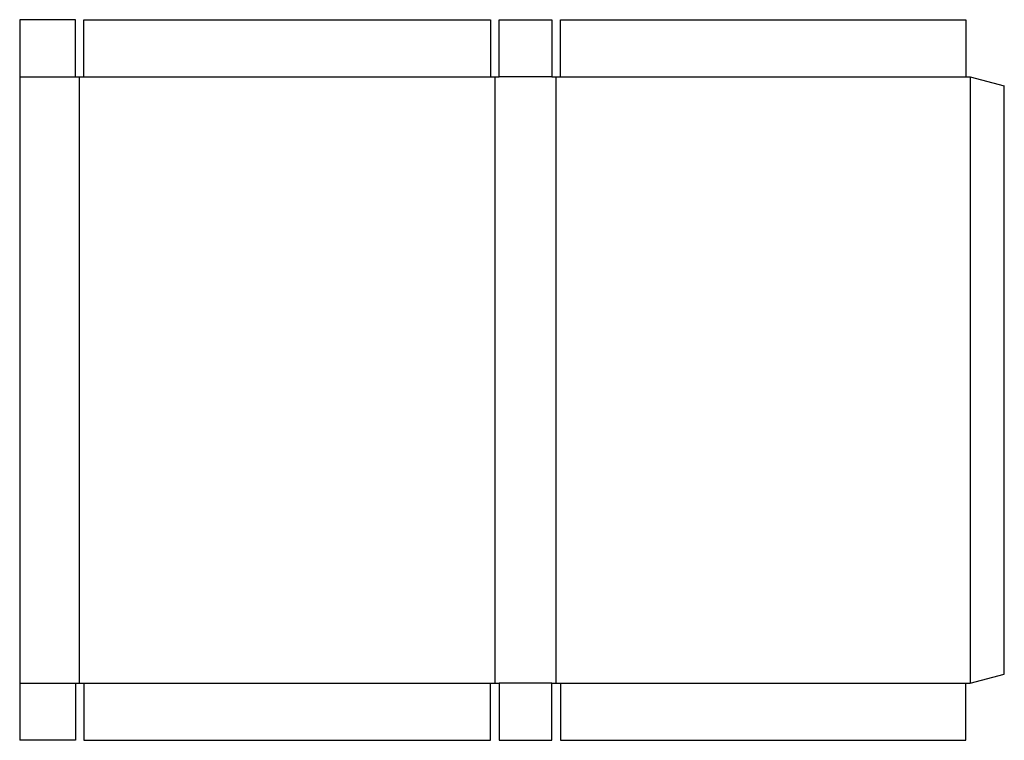
# Model space of a CAD drawing. Extents: x 0 to 43.1, y 0 to 31.6.
import ezdxf

# ---------------------------------------------------------------- set-up
doc = ezdxf.new("R2010")
doc.units = 0
doc.header["$MEASUREMENT"] = 0
doc.layers.add('CREASE', color=7, linetype='CONTINUOUS')
doc.layers.add('THRU-CUT', color=7, linetype='CONTINUOUS')

msp = doc.modelspace()

# ---------------------------------------------------------------- linework, layer by layer
at = {"layer": 'CREASE', "color": 3}
for p, q in [((0, 29.062), (2.438, 29.062)), ((2.625, 2.5), (2.625, 29.062)), ((2.812, 29.062), (20.625, 29.062)), ((20.812, 29.062), (20.812, 2.5)), ((23.312, 29.062), (21, 29.062)), ((23.5, 2.5), (23.5, 29.062)), ((23.688, 29.062), (41.438, 29.062)), ((41.625, 29.062), (41.625, 2.5)), ((0, 2.5), (2.438, 2.5)), ((2.812, 2.5), (20.625, 2.5)), ((23.312, 2.5), (21, 2.5)), ((23.688, 2.5), (41.438, 2.5))]:
    msp.add_line(p, q, dxfattribs=at)
at = {"layer": 'THRU-CUT', "color": 5}
for p, q in [((2.438, 31.562), (0, 31.562)), ((0, 31.562), (0, 29.062)), ((2.438, 29.062), (2.438, 31.562)), ((2.812, 29.062), (2.812, 31.562)), ((2.812, 31.562), (20.625, 31.562)), ((20.625, 31.562), (20.625, 29.062)), ((21, 31.562), (23.312, 31.562)), ((21, 29.062), (21, 31.562)), ((23.312, 31.562), (23.312, 29.062)), ((23.688, 29.062), (23.688, 31.562)), ((23.688, 31.562), (41.438, 31.562)), ((41.438, 31.562), (41.438, 29.062)), ((0, 29.062), (0, 2.5)), ((2.438, 29.062), (2.812, 29.062)), ((20.625, 29.062), (21, 29.062)), ((23.312, 29.062), (23.688, 29.062)), ((41.438, 29.062), (41.625, 29.062)), ((41.625, 29.062), (43.125, 28.661)), ((43.125, 2.902), (43.125, 28.661)), ((41.625, 2.5), (43.125, 2.902)), ((0, 2.5), (0, 0)), ((2.438, 2.5), (2.438, 0)), ((2.438, 2.5), (2.812, 2.5)), ((2.812, 2.5), (2.812, 0)), ((20.625, 0), (20.625, 2.5)), ((20.625, 2.5), (21, 2.5)), ((21, 2.5), (21, 0)), ((23.312, 0), (23.312, 2.5)), ((23.312, 2.5), (23.688, 2.5)), ((23.688, 2.5), (23.688, 0)), ((41.438, 0), (41.438, 2.5)), ((41.438, 2.5), (41.625, 2.5)), ((2.438, 0), (0, 0)), ((2.812, 0), (20.625, 0)), ((21, 0), (23.312, 0)), ((23.688, 0), (41.438, 0))]:
    msp.add_line(p, q, dxfattribs=at)

doc.saveas('drawing.dxf')
